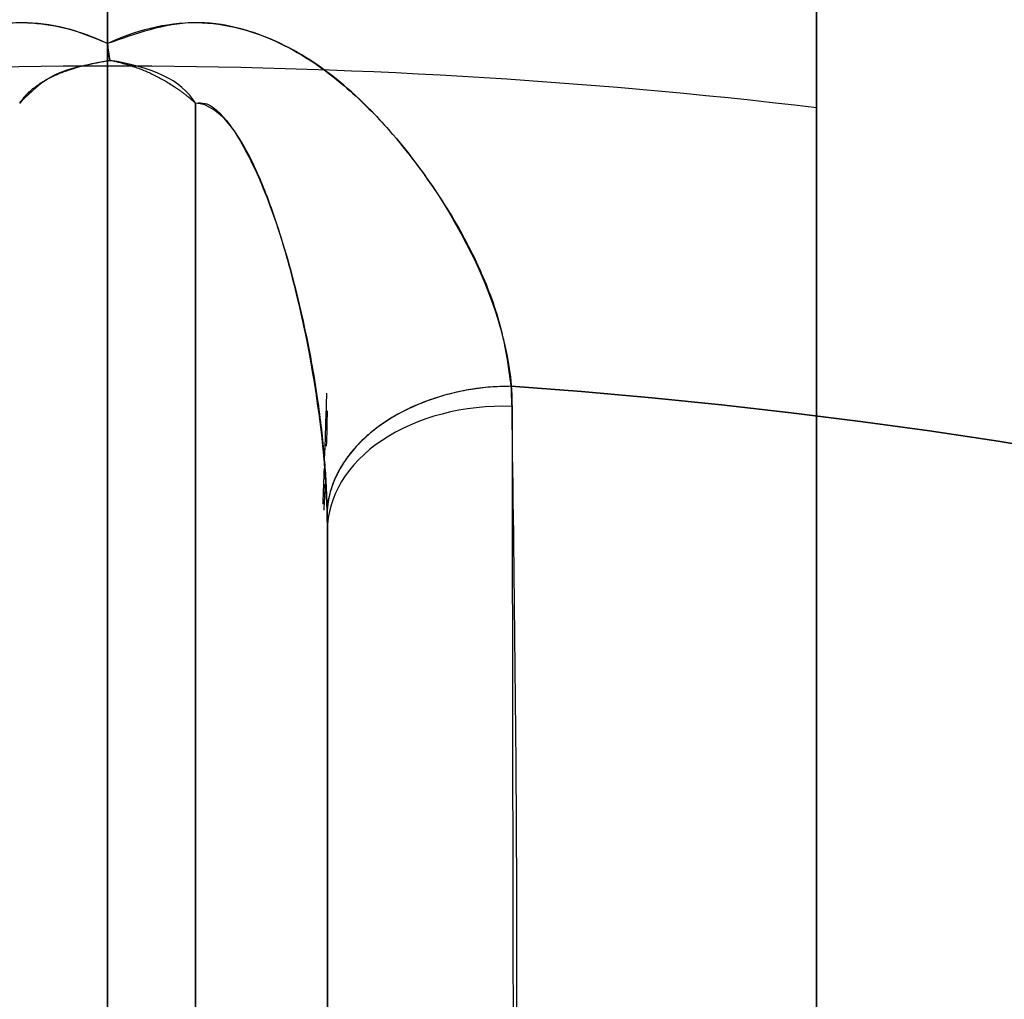
# Model space of a CAD drawing. Units: millimetres. Extents: x -80 to 80, y -83 to 106.
# Drawn here: x 0 to 5, y 29 to 35 of the extents above; entities that cross this region are included whole.
import ezdxf

# ---------------------------------------------------------------- set-up
doc = ezdxf.new("R2010")
doc.units = ezdxf.units.MM
for name, color, linetype, true_color in [('TOP$1', 7, 'CONTINUOUS', 0xffffff), ('TOP$2', 7, 'CONTINUOUS', 0xffffff), ('TOP$3', 7, 'CONTINUOUS', 0xffffff)]:
    doc.layers.add(name, color=color, linetype=linetype, true_color=true_color)

msp = doc.modelspace()

# ---------------------------------------------------------------- linework, layer by layer
at = {"layer": 'TOP$1', "color": 150, "linetype": 'CONTINUOUS'}
for p, q in [((0.5, 16.058), (0.5, 34.1871)), ((0.5, 34.1871), (0.5, 16.058)), ((1.25, 15.9538), (1.25, 31.7562)), ((1.25, 31.7562), (1.25, 15.9538))]:
    msp.add_line(p, q, dxfattribs=at)
for radius in [80, 50]:
    msp.add_circle((0, 0), radius, dxfattribs=at)
at = {"layer": 'TOP$1', "color": 150, "linetype": 'CONTINUOUS', "extrusion": (0, 0, -1)}
for radius in [51, 38.3137]:
    msp.add_circle((0, 0), radius, dxfattribs=at)
at = {"layer": 'TOP$1', "color": 150, "linetype": 'CONTINUOUS'}
for radius, end in [(55, 180), (32.6569, 85.96839)]:
    msp.add_arc((0, 0), radius, 0, end, dxfattribs=at)
at = {"layer": 'TOP$1', "color": 150, "linetype": 'CONTINUOUS', "extrusion": (0, 0, -1)}
msp.add_arc((0, 0), 32.6569, 94.03161, 180, dxfattribs=at)
at = {"layer": 'TOP$1', "color": 150, "linetype": 'CONTINUOUS'}
for centre, major_axis, ratio, start_param, end_param in [((2.2463, 31.8707), (0.9979, 0.0647), 0.703864, 1.47543, 3.049788), ((2.25, 31.7562), (1, 0), 0.706221, 1.520801, 3.141593), ((2.25, 31.7562), (-1, 0), 0.706221, 4.662393, 6.283185)]:
    msp.add_ellipse(centre, major_axis=major_axis, ratio=ratio, start_param=start_param, end_param=end_param, dxfattribs=at)
for points, knots in [([(79.9843, 1.9816), (80.0079, -0.0002), (79.9842, -1.982), (79.8893, -4.6114), (79.5577, -9.175), (78.224, -18.2336), (74.9012, -29.0789), (69.9641, -39.1673), (64.3227, -47.9979), (58.1781, -55.2364), (50.4563, -62.3128), (41.9703, -68.4924), (32.6118, -73.2953), (22.7694, -76.8784), (12.5646, -79.3401), (2.0804, -80.1961), (-8.3839, -79.7399), (-18.7539, -78.1089), (-28.7676, -74.8876), (-38.2609, -70.4616), (-47.2174, -64.9864), (-55.2361, -58.1783), (-62.313, -50.4563), (-68.4924, -41.9703), (-73.2953, -32.6118), (-76.8784, -22.7694), (-79.3401, -12.5646), (-80.1961, -2.0804), (-79.7399, 8.3839), (-78.1089, 18.7539), (-74.8876, 28.7676), (-70.4616, 38.2609), (-64.9864, 47.2174), (-58.1783, 55.2361), (-50.4563, 62.313), (-41.9703, 68.4924), (-32.6118, 73.2953), (-22.7694, 76.8784), (-12.5646, 79.3401), (-2.0804, 80.1961), (8.3839, 79.7399), (18.7539, 78.1089), (28.7676, 74.8876), (38.2609, 70.4616), (47.2174, 64.9865), (55.2361, 58.1781), (62.3129, 50.4566), (68.4925, 41.9685), (74.5899, 30.0973), (78.224, 18.2338), (79.5579, 9.1746), (79.8894, 4.611), (79.9843, 1.9816), (80.0079, -0.0002), (79.9842, -1.982)], [-0.015714, -0.007886, -0.003951, 0, 0.003951, 0.007886, 0.015714, 0.031269, 0.062495, 0.082968, 0.098191, 0.124997, 0.139368, 0.160691, 0.187497, 0.201868, 0.223192, 0.249998, 0.264369, 0.285693, 0.312499, 0.326869, 0.348193, 0.374999, 0.38937, 0.410694, 0.4375, 0.45187, 0.473194, 0.5, 0.514371, 0.535695, 0.562501, 0.576871, 0.598195, 0.625001, 0.639372, 0.660696, 0.687502, 0.701872, 0.723196, 0.750002, 0.764373, 0.785697, 0.812503, 0.826874, 0.848197, 0.875003, 0.889374, 0.910698, 0.937504, 0.968731, 0.984286, 0.992114, 0.996049, 1, 1.003951, 1.007886, 1.015714]), ([(-54.9892, -1.3623), (-55.0054, 0.0002), (-54.9891, 1.3627), (-54.9239, 3.1704), (-54.6959, 6.3079), (-53.779, 12.5357), (-51.4946, 19.9917), (-48.1004, 26.9275), (-44.2219, 32.9985), (-39.9975, 37.975), (-34.6888, 42.8401), (-28.8546, 47.0885), (-22.4206, 50.3905), (-15.654, 52.8539), (-8.6382, 54.5463), (-1.4304, 55.1348), (5.7639, 54.8212), (12.8933, 53.6999), (19.7777, 51.4853), (26.3043, 48.4424), (32.4619, 44.6782), (37.9748, 39.9976), (42.8401, 34.6887), (47.0885, 28.8546), (50.3905, 22.4206), (52.8539, 15.654), (54.5463, 8.6382), (55.1348, 1.4304), (54.8212, -5.7639), (53.6999, -12.8933), (51.4853, -19.7777), (48.4424, -26.3043), (44.6782, -32.4619), (39.9976, -37.9748), (34.6887, -42.8401), (28.8546, -47.0885), (22.4206, -50.3905), (15.654, -52.8539), (8.6382, -54.5463), (1.4304, -55.1348), (-5.7639, -54.8212), (-12.8933, -53.6999), (-19.7777, -51.4853), (-26.3043, -48.4424), (-32.4619, -44.6782), (-37.9748, -39.9976), (-42.8401, -34.6887), (-47.0885, -28.8548), (-50.2964, -22.604), (-52.6185, -16.3316), (-53.9891, -11.105), (-54.6962, -6.3074), (-54.924, -3.17), (-54.9892, -1.3623), (-55.0054, 0.0002), (-54.9891, 1.3627)], [-0.015713, -0.007885, -0.003951, 0, 0.003951, 0.007885, 0.015713, 0.031268, 0.062493, 0.082965, 0.098187, 0.124992, 0.139362, 0.160685, 0.18749, 0.20186, 0.223183, 0.249989, 0.264359, 0.285682, 0.312487, 0.326857, 0.34818, 0.374985, 0.389355, 0.410678, 0.437484, 0.451854, 0.473177, 0.499982, 0.514352, 0.535675, 0.56248, 0.57685, 0.598173, 0.624978, 0.639348, 0.660671, 0.687477, 0.701847, 0.72317, 0.749975, 0.764345, 0.785668, 0.812473, 0.826843, 0.848166, 0.874971, 0.889341, 0.910664, 0.93747, 0.950055, 0.968732, 0.984287, 0.992115, 0.996049, 1, 1.003951, 1.007885, 1.015713]), ([(50.99, -1.2632), (51.005, 0.0002), (50.9899, 1.2636), (50.9294, 2.9399), (50.718, 5.8491), (49.8678, 11.624), (47.7495, 18.5378), (44.6022, 24.9691), (41.0058, 30.5986), (37.0886, 35.2132), (32.1659, 39.7244), (26.7561, 43.6639), (20.7901, 46.7258), (14.5155, 49.01), (8.01, 50.5793), (1.3263, 51.125), (-5.3447, 50.8342), (-11.9556, 49.7945), (-18.3393, 47.7409), (-24.3913, 44.9193), (-30.101, 41.4289), (-35.213, 37.0887), (-39.7245, 32.1659), (-43.6639, 26.7561), (-46.7258, 20.7901), (-49.01, 14.5155), (-50.5793, 8.01), (-51.125, 1.3263), (-50.8342, -5.3447), (-49.7945, -11.9556), (-47.7409, -18.3393), (-44.9193, -24.3913), (-41.4289, -30.101), (-37.0887, -35.213), (-32.1659, -39.7245), (-26.7561, -43.6639), (-20.7901, -46.7258), (-14.5155, -49.01), (-8.01, -50.5793), (-1.3263, -51.125), (5.3447, -50.8342), (11.9556, -49.7945), (18.3393, -47.7409), (24.3913, -44.9193), (30.101, -41.4289), (35.213, -37.0887), (39.7245, -32.1659), (43.6638, -26.7562), (46.6385, -20.96), (48.7917, -15.1438), (50.0626, -10.2974), (50.7183, -5.8486), (50.9295, -2.9394), (50.99, -1.2632), (51.005, 0.0002), (50.9899, 1.2636)], [-0.015713, -0.007885, -0.003951, 0, 0.003951, 0.007885, 0.015713, 0.031268, 0.062493, 0.082965, 0.098187, 0.124992, 0.139362, 0.160685, 0.18749, 0.20186, 0.223183, 0.249989, 0.264359, 0.285682, 0.312487, 0.326857, 0.34818, 0.374985, 0.389355, 0.410678, 0.437483, 0.451853, 0.473176, 0.499982, 0.514352, 0.535675, 0.56248, 0.57685, 0.598173, 0.624978, 0.639348, 0.660671, 0.687477, 0.701846, 0.72317, 0.749975, 0.764345, 0.785668, 0.812473, 0.826843, 0.848166, 0.874971, 0.889341, 0.910664, 0.93747, 0.950055, 0.968732, 0.984287, 0.992115, 0.996049, 1, 1.003951, 1.007885, 1.015713]), ([(49.9902, 1.2384), (50.0049, -0.0002), (49.9901, -1.2389), (49.9308, -2.8822), (49.7235, -5.7344), (48.89, -11.3961), (46.8132, -18.1743), (43.7276, -24.4795), (40.2017, -29.9987), (36.3614, -34.5227), (31.5352, -38.9455), (26.2315, -42.8077), (20.3824, -45.8096), (14.2309, -48.049), (7.853, -49.5875), (1.3003, -50.1225), (-5.2399, -49.8374), (-11.7211, -48.8181), (-17.9797, -46.8048), (-23.913, -44.0386), (-29.5108, -40.6166), (-34.5225, -36.3615), (-38.9456, -31.5352), (-42.8077, -26.2315), (-45.8096, -20.3824), (-48.049, -14.2309), (-49.5875, -7.853), (-50.1225, -1.3003), (-49.8374, 5.2399), (-48.8181, 11.7211), (-46.8048, 17.9797), (-44.0386, 23.913), (-40.6166, 29.5108), (-36.3615, 34.5225), (-31.5352, 38.9456), (-26.2315, 42.8077), (-20.3824, 45.8096), (-14.2309, 48.049), (-7.853, 49.5875), (-1.3003, 50.1225), (5.2399, 49.8374), (11.7211, 48.8181), (17.9797, 46.8048), (23.913, 44.0386), (29.5108, 40.6165), (34.5225, 36.3615), (38.9456, 31.5352), (42.8077, 26.2316), (45.724, 20.5491), (47.835, 14.8469), (49.081, 10.0955), (49.7238, 5.7339), (49.9309, 2.8818), (49.9902, 1.2384), (50.0049, -0.0002), (49.9901, -1.2389)], [-0.015713, -0.007885, -0.003951, 0, 0.003951, 0.007885, 0.015713, 0.031268, 0.062493, 0.082965, 0.098187, 0.124992, 0.139362, 0.160685, 0.18749, 0.20186, 0.223183, 0.249989, 0.264359, 0.285682, 0.312487, 0.326857, 0.34818, 0.374985, 0.389355, 0.410678, 0.437483, 0.451853, 0.473176, 0.499982, 0.514352, 0.535675, 0.56248, 0.57685, 0.598173, 0.624978, 0.639348, 0.660671, 0.687477, 0.701846, 0.723169, 0.749975, 0.764345, 0.785668, 0.812473, 0.826843, 0.848166, 0.874971, 0.889341, 0.910664, 0.93747, 0.950055, 0.968732, 0.984287, 0.992115, 0.996049, 1, 1.003951, 1.007885, 1.015713]), ([(38.3062, -0.9489), (38.3175, 0.0002), (38.3061, 0.9494), (38.2607, 2.2086), (38.1018, 4.3942), (37.4631, 8.7325), (35.8718, 13.9265), (33.5074, 18.758), (30.8056, 22.9872), (27.8628, 26.4539), (24.1647, 29.8429), (20.1005, 32.8024), (15.6185, 35.1027), (10.9048, 36.8187), (6.0175, 37.9976), (0.9964, 38.4076), (-4.0152, 38.1892), (-8.9816, 37.408), (-13.7774, 35.8653), (-18.3239, 33.7456), (-22.6133, 31.1234), (-26.4537, 27.8629), (-29.843, 24.1647), (-32.8024, 20.1006), (-35.1027, 15.6185), (-36.8187, 10.9048), (-37.9976, 6.0175), (-38.4076, 0.9964), (-38.1892, -4.0152), (-37.408, -8.9816), (-35.8653, -13.7774), (-33.7456, -18.3239), (-31.1234, -22.6133), (-27.8629, -26.4537), (-24.1647, -29.843), (-20.1006, -32.8024), (-15.6185, -35.1027), (-10.9048, -36.8187), (-6.0175, -37.9976), (-0.9964, -38.4076), (4.0152, -38.1892), (8.9816, -37.408), (13.7774, -35.8653), (18.3239, -33.7456), (22.6133, -31.1234), (26.4537, -27.8629), (29.843, -24.1646), (32.8024, -20.1006), (35.0371, -15.7462), (36.6548, -11.3768), (37.6095, -7.7359), (38.1021, -4.3937), (38.2608, -2.2082), (38.3062, -0.9489), (38.3175, 0.0002), (38.3061, 0.9494)], [-0.015713, -0.007885, -0.003951, 0, 0.003951, 0.007885, 0.015713, 0.031268, 0.062492, 0.082964, 0.098186, 0.124992, 0.139362, 0.160685, 0.18749, 0.20186, 0.223183, 0.249988, 0.264358, 0.285681, 0.312487, 0.326856, 0.348179, 0.374985, 0.389355, 0.410678, 0.437483, 0.451853, 0.473176, 0.499981, 0.514351, 0.535674, 0.56248, 0.576849, 0.598172, 0.624978, 0.639348, 0.660671, 0.687476, 0.701846, 0.723169, 0.749975, 0.764344, 0.785667, 0.812473, 0.826843, 0.848166, 0.874971, 0.889341, 0.910664, 0.937469, 0.950055, 0.968732, 0.984287, 0.992115, 0.996049, 1, 1.003951, 1.007885, 1.015713]), ([(-2.296, 32.576), (-2.2816, 32.7459), (-2.1845, 33.1273), (-1.875, 33.7193), (-1.4637, 34.2124), (-1.0018, 34.5465), (-0.5438, 34.6835), (-0.189, 34.6101), (-0.0329, 34.5418), (-0.0001, 34.5258)], [0, 0, 0, 0, 0.196516, 0.42162, 0.635195, 0.744274, 0.871076, 0.972138, 1, 1, 1, 1]), ([(0.0001, 34.5257), (-0.0796, 34.5592), (-0.2342, 34.6242), (-0.5773, 34.6651), (-0.9804, 34.558), (-1.3749, 34.2838), (-1.6831, 33.9521), (-1.9392, 33.5948), (-2.126, 33.2445), (-2.2511, 32.9015), (-2.2811, 32.6841), (-2.296, 32.576)], [0, 0, 0, 0, 0.068171, 0.132418, 0.264658, 0.380519, 0.517498, 0.644386, 0.765687, 0.883517, 1, 1, 1, 1]), ([(-0.0001, 34.5257), (0.1503, 34.5992), (0.4968, 34.6929), (0.9915, 34.5514), (1.3341, 34.3087), (1.6198, 34.0258), (1.9852, 33.5436), (2.2232, 33.035), (2.2884, 32.666), (2.296, 32.576)], [0, 0, 0, 0, 0.128852, 0.248735, 0.363649, 0.458652, 0.583408, 0.89592, 1, 1, 1, 1]), ([(2.296, 32.576), (2.2811, 32.6838), (2.2511, 32.9006), (2.1259, 33.2432), (1.939, 33.5936), (1.6835, 33.951), (1.3749, 34.284), (0.9822, 34.5554), (0.4849, 34.6979), (0.1612, 34.583), (0.0001, 34.5257)], [0, 0, 0, 0, 0.116257, 0.234084, 0.355604, 0.482924, 0.619787, 0.735959, 0.868518, 1, 1, 1, 1]), ([(-0.0001, 34.5258), (-0.0001, 34.5257), (0.0021, 34.4944), (0.0064, 34.4625), (0.012, 34.4306), (0.012, 34.4305)], [0, 0, 0, 0, 0.002865, 0.997411, 1, 1, 1, 1]), ([(0.012, 34.4305), (-0.0423, 34.4197), (-0.151, 34.3981), (-0.3409, 34.345), (-0.4406, 34.246), (-0.5, 34.187)], [0, 0, 0, 0, 0.287665, 0.575801, 1, 1, 1, 1]), ([(1.2484, 31.8707), (1.2456, 31.9718), (1.2198, 32.3859), (1.1218, 32.9555), (0.9691, 33.4952), (0.8493, 33.8116), (0.7049, 34.0829), (0.5699, 34.1848), (0.5, 34.1871), (0.4999, 34.1871)], [0, 0, 0, 0, 0.119457, 0.478138, 0.621326, 0.730364, 0.862255, 0.999849, 1, 1, 1, 1]), ([(0.5, 34.1871), (0.519, 34.1884), (0.5624, 34.1914), (0.662, 34.118), (0.746, 33.9922), (0.8347, 33.823), (0.9094, 33.6473), (0.984, 33.4374), (1.0523, 33.1993), (1.1113, 32.9543), (1.1585, 32.7231), (1.1924, 32.5177), (1.2158, 32.3382), (1.231, 32.1846), (1.2403, 32.0568), (1.2457, 31.9549), (1.2476, 31.8959), (1.2484, 31.8707)], [0, 0, 0, 0, 0.021134, 0.048293, 0.134363, 0.195856, 0.270104, 0.357249, 0.457339, 0.562074, 0.656252, 0.739842, 0.812851, 0.875316, 0.927291, 0.968832, 1, 1, 1, 1]), ([(2.311, 26.693), (2.3202, 27.655), (2.3387, 29.5774), (2.3129, 31.5007), (2.3, 32.4615)], [0, 0, 0, 0, 0.500389, 1, 1, 1, 1])]:
    msp.add_open_spline(points, degree=3, knots=knots, dxfattribs=at)
for points, degree in [([(0.012, 34.4304), (0.0062, 34.4632), (0.0022, 34.495), (-0.0001, 34.5257)], 3), ([(-0.5, 34.187), (-0.439, 34.2787), (-0.1866, 34.3992), (0.0121, 34.43)], 2), ([(0.4999, 34.1871), (0.4197, 34.3202), (0.2468, 34.3941), (0.012, 34.4304)], 3), ([(0.0121, 34.4304), (0.1484, 34.4048), (0.3897, 34.2849), (0.5, 34.1871)], 2), ([(1.2354, 32.1803), (1.2395, 32.2991), (1.2432, 32.4181), (1.2469, 32.5372)], 3), ([(2.3, 32.4615), (2.2987, 32.4997), (2.2973, 32.5379), (2.296, 32.576)], 3), ([(2.296, 32.576), (2.2986, 32.5378), (2.2999, 32.4997), (2.3, 32.4615)], 3), ([(1.2484, 32.4367), (1.2474, 32.3699), (1.2459, 32.3026), (1.2439, 32.2346)], 3), ([(2.3, 32.4615), (2.303, 30.5393), (2.3065, 28.6166), (2.311, 26.693)], 3), ([(1.2251, 31.9058), (1.2279, 31.9741), (1.2305, 32.0424), (1.233, 32.1109)], 3), ([(1.2362, 32.0195), (1.2341, 31.9704), (1.2318, 31.9209), (1.2293, 31.8712)], 3), ([(1.2484, 31.8707), (1.2489, 31.8325), (1.2495, 31.7943), (1.25, 31.7562)], 3), ([(1.25, 31.7562), (1.25, 31.7943), (1.2495, 31.8325), (1.2484, 31.8707)], 3), ([(1.25, 25.9886), (1.25, 27.9118), (1.25, 29.8342), (1.25, 31.7562)], 3)]:
    msp.add_open_spline(points, degree=degree, dxfattribs=at)
msp.add_rational_spline([(2.296, 32.576), (1.2947, 32.5786), (1.2484, 31.8707)], [1, 0.705846406028, 1], degree=2, dxfattribs=at)
at = {"layer": 'TOP$2', "color": 150, "linetype": 'CONTINUOUS'}
for p, q in [((4.0318, 34.7498), (4.0318, 26.7498)), ((4.0318, 26.7498), (4.0318, 34.7498))]:
    msp.add_line(p, q, dxfattribs=at)
msp.add_circle((0, 0), 49.8308, dxfattribs=at)
at = {"layer": 'TOP$2', "color": 150, "linetype": 'CONTINUOUS', "extrusion": (0, 0, -1)}
for radius, start, end in [(69, 180, 90), (68.9976, 0, 180), (69, 90, 180), (49.8308, 270, 90), (49.8308, 90, 270), (45.038, 0, 180), (44.6277, 95.18337, 180)]:
    msp.add_arc((0, 0), radius, start, end, dxfattribs=at)
at = {"layer": 'TOP$2', "color": 150, "linetype": 'CONTINUOUS'}
for radius, start, end in [(69, 0, 270), (68.9976, 360, 270), (45.038, 90, 0), (45.038, 0, 90)]:
    msp.add_arc((0, 0), radius, start, end, dxfattribs=at)
at = {"layer": 'TOP$2', "color": 9, "linetype": 'CONTINUOUS'}
msp.add_arc((0, 0), 34.3978, 83.26923, 96.73077, dxfattribs=at)
at = {"layer": 'TOP$2', "color": 150, "linetype": 'CONTINUOUS'}
msp.add_open_spline([(4.0318, -44.4452), (4.5521, -44.398), (5.5847, -44.2806), (7.125, -44.0698), (10.1664, -43.5095), (16.0924, -41.8343), (22.2772, -38.766), (26.2082, -36.1865), (30.5362, -32.7413), (34.7903, -28.0839), (37.5222, -24.2573), (40.3111, -19.4799), (42.5927, -13.5992), (43.7555, -9.0435), (44.6276, -3.5809), (44.6278, 2.727), (44.0641, 7.3948), (42.9014, 12.803), (40.6201, 18.6839), (38.4062, 22.8318), (35.3661, 27.4534), (31.1122, 32.1109), (27.5479, 35.1772), (23.0421, 38.3863), (16.0937, 41.8339), (10.1677, 43.5092), (7.329, 44.0322), (5.2807, 44.3319), (4.0318, 44.4452)], degree=2, knots=[0, 0, 0, 0.007812, 0.015625, 0.03125, 0.0625, 0.125, 0.165816, 0.196429, 0.25, 0.290816, 0.321429, 0.375, 0.415816, 0.446429, 0.5, 0.540816, 0.571429, 0.625, 0.665816, 0.696429, 0.75, 0.790816, 0.821429, 0.875, 0.9375, 0.96875, 0.98125, 1, 1, 1], dxfattribs=at)
at = {"layer": 'TOP$3', "color": 150, "linetype": 'CONTINUOUS'}
for p, q in [((0, 80, -32.3), (0, -80, -32.3)), ((0, 0, -30), (0, 80, -30)), ((0, 80, -32.3), (0, 0, -32.3)), ((0, 0, -33.3), (0, 79, -33.3)), ((0, 0, -185), (0, 69, -185)), ((0, 69, -221.9016), (0, 0, -221.9016)), ((0, 69, -221.9016), (0, 0, -221.9016)), ((0, 68.9976, -221.9705), (0, 0, -221.9705)), ((0, 68.9976, -221.9705), (0, 0, -221.9705)), ((0, 0, -26.5), (0, 55, -26.5)), ((0, 49.9159, -52.8), (0, 34.5238, -52.8)), ((0, 49.8308, -251.8888), (0, -49.8308, -251.8888)), ((0, 0, -251.8888), (0, 49.8308, -251.8888)), ((0, -47.5, -253), (0, 47.5, -253)), ((0, 25.5, -74.5498), (0, 41.3499, -74.5498)), ((0, 41.3499, -173.9719), (0, 25.5, -173.9719)), ((0, 25.5, -173.9719), (0, 41.3499, -173.9719)), ((0, 41.3499, -74.5498), (0, 25.5, -74.5498)), ((0, 27.8, -87.5), (0, 40.25, -87.5)), ((0, 40.25, -101.5), (0, 27.8, -101.5)), ((0, 40.25, -87.5), (0, 27.8, -87.5)), ((0, 27.8, -101.5), (0, 40.25, -101.5)), ((0, 40.25, -161.5), (0, 27.8, -161.5)), ((0, 27.8, -147.5), (0, 40.25, -147.5)), ((0, 40.25, -147.5), (0, 27.8, -147.5)), ((0, 27.8, -161.5), (0, 40.25, -161.5)), ((0, 32.2106, -61.47), (0, 38.7781, -36.8522)), ((0, 31.6855, -61.683), (0, 38.253, -37.0652)), ((0, 38.253, -37.0652), (0, 31.6855, -61.683)), ((0, 37.82, -37.0652), (0, 31.2525, -61.683)), ((0, 31.2525, -61.683), (0, 37.82, -37.0652)), ((0, 37.1307, -65), (0, 32.528, -65)), ((0, 30.5549, -34.3), (0, 36.8889, -34.3)), ((0, 36.8889, -34.3), (0, 30.5549, -34.3)), ((0, 29.9454, -61.2122), (0, 36.5128, -36.5944)), ((0, 25.4213, -184.5), (0, 35.8125, -184.5)), ((0, 32.5305, -65), (0, 0, -65)), ((0, 31.2525, -61.683), (0, 31.6855, -61.683)), ((0, 31.6855, -61.683), (0, 31.2525, -61.683)), ((0, 31.2521, -61.6826), (0, 31.2521, -61.6838)), ((0, 29.5724, -64.637), (0, 29.9982, -64.637)), ((0, 29.5546, -36.2476), (0, 29.2098, -62.56))]:
    msp.add_line(p, q, dxfattribs=at)
at = {"layer": 'TOP$3', "color": 150, "linetype": 'CONTINUOUS', "extrusion": (1, 0, 0)}
for centre, major_axis, ratio, start_param, end_param in [((0, 31.2444, -61.2122), (0, 0.9662, -0.2578), 0.407672, 5.291844, 6.283164), ((0, 29.921, -59.8), (0, 0, 4), 0.5, 3.376046, 4.222261), ((0, 29.488, -59.8), (0, 0, -4), 0.5, 0.234467, 1.080668), ((0, 30.8114, -61.2122), (0, 0.9662, -0.2578), 0.407672, 3.721048, 5.291844), ((0, 29.6888, -34.3), (0, 0, 1), 0.866025, 4.712389, 6.283185), ((0, 29.6888, -34.3), (0, 0, -1), 0.866025, 1.570796, 3.141593), ((0, 30.5018, -64.6632), (0, 0.0012, 1), 0.503716, 0.235046, 1.545215), ((0, 30.0688, -64.6632), (0, 0.0011, -1), 0.496521, 3.375506, 4.685661), ((0, 28.6885, -36.2476), (0, 0.9999, -0.0131), 0.022685, 0.523747, 2.057983), ((0, 28.6885, -36.2476), (0, -0.9999, 0.0131), 0.022685, 3.66534, 5.199575), ((0, 28.3438, -62.56), (0, -0.9999, 0.0131), 0.022685, 3.66534, 5.19916), ((0, 28.3438, -62.56), (0, 0.9999, -0.0131), 0.022685, 0.523747, 2.057567)]:
    msp.add_ellipse(centre, major_axis=major_axis, ratio=ratio, start_param=start_param, end_param=end_param, dxfattribs=at)
at = {"layer": 'TOP$3', "color": 150, "linetype": 'CONTINUOUS'}
for points, degree, knots in [([(0, 80, -30), (0, 80, -30), (0, 80.0004, -30), (0, 79.7399, -30), (0, 78.1089, -30), (0, 74.8876, -30), (0, 70.4616, -30), (0, 64.9865, -30), (0, 58.1781, -30), (0, 50.4566, -30), (0, 41.9685, -30), (0, 30.0973, -30), (0, 18.2338, -30), (0, 9.1746, -30), (0, 4.611, -30), (0, 1.9816, -30), (0, 0.6613, -30), (0, -0.0002, -30)], 3, [0, 0, 0, 0, 0.000021, 0.057503, 0.142798, 0.25002, 0.307502, 0.392797, 0.50002, 0.557501, 0.642796, 0.750018, 0.874924, 0.937146, 0.968458, 0.984196, 1, 1, 1, 1]), ([(0, 0.0002, -33.3), (0, 0.6535, -33.3), (0, 1.9573, -33.3), (0, 4.5538, -33.3), (0, 9.0603, -33.3), (0, 18.0057, -33.3), (0, 28.7154, -33.3), (0, 38.6777, -33.3), (0, 47.3979, -33.3), (0, 54.546, -33.3), (0, 61.5339, -33.3), (0, 67.6363, -33.3), (0, 72.3791, -33.3), (0, 75.9175, -33.3), (0, 78.3483, -33.3), (0, 78.9996, -33.3), (0, 79, -33.3), (0, 79, -33.3)], 3, [0, 0, 0, 0, 0.015803, 0.03154, 0.062849, 0.125066, 0.249958, 0.331845, 0.39273, 0.499946, 0.557423, 0.642712, 0.749927, 0.807404, 0.892693, 0.999908, 1, 1, 1, 1]), ([(0, 69, -185), (0, 69, -185), (0, 68.9864, -185), (0, 68.9045, -185), (0, 68.6185, -185), (0, 67.4682, -185), (0, 64.6023, -185), (0, 60.3441, -185), (0, 55.4784, -185), (0, 50.1786, -185), (0, 43.5186, -185), (0, 36.1994, -185), (0, 28.1277, -185), (0, 19.6386, -185), (0, 10.837, -185), (0, 1.7944, -185), (0, -7.2311, -185), (0, -16.1752, -185), (0, -24.8121, -185), (0, -33, -185), (0, -40.725, -185), (0, -47.6411, -185), (0, -53.7449, -185), (0, -59.0747, -185), (0, -63.2172, -185), (0, -66.3077, -185), (0, -68.4308, -185), (0, -68.9996, -185), (0, -69, -185), (0, -69, -185)], 3, [0, 0, 0, 0, 0.007902, 0.01577, 0.031426, 0.062535, 0.124984, 0.165929, 0.196372, 0.249982, 0.278722, 0.321367, 0.374977, 0.403717, 0.446362, 0.499972, 0.528712, 0.571358, 0.624967, 0.653707, 0.696353, 0.749962, 0.778702, 0.821348, 0.874957, 0.903697, 0.946343, 0.999953, 1, 1, 1, 1]), ([(0, 55, -26.5), (0, 55.0002, -26.5), (0, 54.821, -26.5), (0, 53.6999, -26.5), (0, 51.4853, -26.5), (0, 48.4424, -26.5), (0, 44.6782, -26.5), (0, 39.9976, -26.5), (0, 34.6887, -26.5), (0, 28.8546, -26.5), (0, 22.4206, -26.5), (0, 15.654, -26.5), (0, 8.6382, -26.5), (0, 1.4304, -26.5), (0, -5.7639, -26.5), (0, -12.8933, -26.5), (0, -19.7777, -26.5), (0, -26.3043, -26.5), (0, -32.4619, -26.5), (0, -37.9748, -26.5), (0, -42.8401, -26.5), (0, -47.0885, -26.5), (0, -50.3905, -26.5), (0, -52.8539, -26.5), (0, -54.5463, -26.5), (0, -54.9997, -26.5), (0, -55, -26.5), (0, -55, -26.5)], 3, [0, 0, 0, 0, 0.028722, 0.071368, 0.124979, 0.153719, 0.196365, 0.249975, 0.278715, 0.321362, 0.374972, 0.403712, 0.446358, 0.499969, 0.528709, 0.571355, 0.624966, 0.653706, 0.696352, 0.749963, 0.778703, 0.821349, 0.874959, 0.903699, 0.946345, 0.999956, 1, 1, 1, 1]), ([(0, 32.5278, -65), (0, 32.5301, -65), (0, 32.5325, -65), (0, 32.5539, -65), (0, 32.6661, -65), (0, 32.7337, -65), (0, 32.9377, -65), (0, 33.3498, -65), (0, 34.1867, -65), (0, 35.9113, -65), (0, 37.1307, -65)], 2, [0, 0, 0, 0.001495, 0.001495, 0.028617, 0.028617, 0.059952, 0.122622, 0.247962, 0.498641, 1, 1, 1]), ([(0, 35.8125, -184.5), (0, 35.2022, -184.5), (0, 33.963, -184.5), (0, 32.0736, -184.5), (0, 29.7356, -184.5), (0, 27.0751, -184.5), (0, 25.4213, -184.5)], 2, [0, 0, 0, 0.125, 0.25, 0.5, 0.7, 1, 1, 1]), ([(0, 0, -65), (0, 0.0102, -65), (0, 0.2723, -65), (0, 0.4075, -65), (0, 0.8126, -65), (0, 1.6227, -65), (0, 3.2386, -65), (0, 6.4537, -65), (0, 12.816, -65), (0, 21.1179, -65), (0, 25.0079, -65), (0, 28.919, -65), (0, 32.5278, -65)], 2, [0, 0, 0, 0.007813, 0.007813, 0.015625, 0.03125, 0.062501, 0.125001, 0.250003, 0.500005, 0.750008, 0.750008, 1, 1, 1])]:
    msp.add_open_spline(points, degree=degree, knots=knots, dxfattribs=at)
msp.add_rational_spline([(0, 34.4421, -52.8), (0, 36.0199, -52.8), (0, 43.1302, -52.8), (0, 49.9159, -52.8)], [0.9423606556, 0.927070584547, 0.927070584547, 1.00000105154], degree=2, knots=[0, 0, 0, 0.314072, 1, 1, 1], dxfattribs=at)
at = {"layer": 'TOP$3', "color": 150, "linetype": 'CONTINUOUS', "extrusion": (-1, 0, 0)}
for points, degree, knots in [([(0, 36.5808, -56.8), (0, 36.3458, -56.7899), (0, 35.8409, -56.7683), (0, 35.0735, -56.5848), (0, 34.3656, -56.3086), (0, 33.9517, -56.0533), (0, 33.7743, -55.9438)], 3, [0, 0, 0, 0, 0.232775, 0.500152, 0.785703, 1, 1, 1, 1]), ([(0, 33.7743, -55.9438), (0, 34.2084, -56.1935), (0, 35.0638, -56.6853), (0, 36.0803, -56.7622), (0, 36.5808, -56.8)], 3, [0, 0, 0, 0, 0.507579, 1, 1, 1, 1]), ([(0, 33.7743, -55.9438), (0, 33.6763, -56.9253), (0, 33.4953, -58.7397), (0, 33.2063, -61.0432), (0, 32.9705, -62.7423), (0, 32.7939, -63.828), (0, 32.6948, -64.5277), (0, 32.5998, -64.8372), (0, 32.5845, -64.9866), (0, 32.5407, -64.9975), (0, 32.5305, -65)], 3, [0, 0, 0, 0, 0.322212, 0.595709, 0.76002, 0.881475, 0.960135, 0.983395, 0.99615, 1, 1, 1, 1]), ([(0, 32.528, -65), (0, 32.5403, -64.9799), (0, 32.6035, -64.8767), (0, 32.6349, -64.5649), (0, 32.7547, -64.0537), (0, 32.9599, -62.8325), (0, 33.268, -61.0006), (0, 33.5597, -58.5185), (0, 33.7004, -56.8302), (0, 33.7743, -55.9438)], 3, [0, 0, 0, 0, 0.007937, 0.040776, 0.098958, 0.182523, 0.445641, 0.708951, 1, 1, 1, 1]), ([(0, 30.685, -63.6276), (0, 30.8629, -63.5438), (0, 31.1955, -63.3195), (0, 31.6361, -62.8094), (0, 31.9829, -62.1789), (0, 32.1457, -61.7107), (0, 32.2109, -61.4688)], 3, [0, 0, 0, 0, 0.262243, 0.520857, 0.768719, 1, 1, 1, 1]), ([(0, 29.9982, -64.637), (0, 30.1529, -64.6247), (0, 30.4568, -64.6004), (0, 30.8816, -64.3736), (0, 31.2547, -64.0034), (0, 31.5267, -63.5419), (0, 31.6799, -63.0276), (0, 31.699, -62.7017), (0, 31.7088, -62.5341)], 3, [0, 0, 0, 0, 0.167088, 0.32837, 0.497513, 0.695167, 0.843272, 1, 1, 1, 1]), ([(0, 31.7088, -62.5341), (0, 31.7073, -62.6524), (0, 31.6849, -62.9522), (0, 31.5521, -63.4937), (0, 31.2341, -64.0544), (0, 30.6916, -64.5166), (0, 30.251, -64.6373), (0, 29.9982, -64.637)], 3, [0, 0, 0, 0, 0.109954, 0.278393, 0.518028, 0.723653, 1, 1, 1, 1]), ([(0, 30.9129, -63.484), (0, 30.8556, -63.534), (0, 30.6898, -63.647), (0, 30.5031, -63.6737), (0, 30.3856, -63.6906)], 3, [0, 0, 0, 0, 0.371, 1, 1, 1, 1]), ([(0, 29.9454, -61.2122), (0, 29.9375, -61.2416), (0, 29.9217, -61.2982), (0, 29.8969, -61.3826), (0, 29.8447, -61.5455), (0, 29.729, -61.8468), (0, 29.5452, -62.1838), (0, 29.385, -62.388), (0, 29.3051, -62.472), (0, 29.2467, -62.5286), (0, 29.2098, -62.56)], 2, [0, 0, 0, 0.03125, 0.0625, 0.125, 0.25, 0.5, 0.75, 0.875, 0.925, 1, 1, 1])]:
    msp.add_open_spline(points, degree=degree, knots=knots, dxfattribs=at)
at = {"layer": 'TOP$3', "color": 150, "linetype": 'CONTINUOUS'}
for points, degree in [([(0, 36.5128, -36.5944), (0, 29.9454, -61.2122)], 1), ([(0, 33.1136, -62), (0, 33.0972, -62), (0, 33.0808, -62), (0, 33.0644, -62)], 3), ([(0, 29.2098, -62.56), (0, 29.5545, -36.2476)], 1)]:
    msp.add_open_spline(points, degree=degree, dxfattribs=at)
at = {"layer": 'TOP$3', "color": 150, "linetype": 'CONTINUOUS', "extrusion": (-1, 0, 0)}
for points in [[(0, 33.7743, -55.9438), (0, 33.7462, -55.9254), (0, 33.7181, -55.907), (0, 33.6901, -55.8885)], [(0, 33.6816, -55.883), (0, 33.7125, -55.9033), (0, 33.7434, -55.9236), (0, 33.7743, -55.9438)], [(0, 30.3856, -63.6906), (0, 30.4979, -63.6908), (0, 30.6118, -63.6636), (0, 30.7189, -63.6114)], [(0, 30.3856, -63.6906), (0, 30.2413, -63.6906), (0, 30.097, -63.6906), (0, 29.9526, -63.6906)]]:
    msp.add_open_spline(points, degree=3, dxfattribs=at)
for points, weights, knots in [([(0, 31.6855, -61.683), (0, 32.0443, -61.683), (0, 32.2019, -61.5083), (0, 32.212, -61.4644)], [1, 0.853553390593, 0.853553390593, 0.863966662874], [0, 0, 0, 0.789479, 1, 1, 1]), ([(0, 30.3856, -63.6906), (0, 30.6369, -63.5705), (0, 31.3998, -62.754), (0, 31.6855, -61.683)], [0.930945427219, 0.915666722253, 0.915666722253, 1], [0, 0, 0, 0.298561, 1, 1, 1]), ([(0, 31.2525, -61.683), (0, 30.9668, -62.754), (0, 30.2039, -63.5705), (0, 29.9526, -63.6906)], [1, 0.915666722253, 0.915666722253, 0.930943675131], [0, 0, 0, 0.701451, 1, 1, 1]), ([(0, 29.2098, -62.56), (0, 29.271, -62.5079), (0, 29.7311, -62.0155), (0, 29.9454, -61.2122)], [0.917469209894, 0.915666722253, 0.915666722253, 1], [0, 0, 0, 0.127549, 1, 1, 1])]:
    msp.add_rational_spline(points, weights, degree=2, knots=knots, dxfattribs=at)
msp.add_rational_spline([(0, 29.9454, -61.2122), (0, 30.1281, -61.4072), (0, 30.8938, -61.683), (0, 31.2525, -61.683)], [1, 0.853553390593, 0.853553390593, 1], degree=2, dxfattribs=at)
at = {"layer": 'TOP$3', "color": 150, "linetype": 'CONTINUOUS', "extrusion": (1, 0, 0)}
for points, degree, knots in [([(0, 29.5545, -36.2476), (0, 29.5549, -36.222), (0, 29.5561, -36.1725), (0, 29.5587, -36.0977), (0, 29.5673, -35.9511), (0, 29.5977, -35.6692), (0, 29.6601, -35.384), (0, 29.7163, -35.1982), (0, 29.7941, -34.9893), (0, 29.904, -34.7751), (0, 29.9925, -34.6395), (0, 30.1017, -34.503), (0, 30.2637, -34.3712), (0, 30.4055, -34.3179), (0, 30.4742, -34.3054), (0, 30.5239, -34.3001), (0, 30.5549, -34.3)], 2, [0, 0, 0, 0.015625, 0.03125, 0.0625, 0.125, 0.25, 0.331633, 0.392857, 0.5, 0.581633, 0.642857, 0.75, 0.875, 0.9375, 0.9625, 1, 1, 1]), ([(0, 30.5549, -34.3), (0, 30.4133, -34.3), (0, 30.1655, -34.4067), (0, 29.8528, -34.82), (0, 29.6243, -35.4268), (0, 29.5583, -35.958), (0, 29.5545, -36.2476)], 3, [0, 0, 0, 0, 0.274895, 0.48108, 0.718629, 1, 1, 1, 1]), ([(0, 29.9526, -63.6906), (0, 29.8362, -63.6737), (0, 29.6016, -63.6398), (0, 29.3267, -63.3764), (0, 29.1704, -62.9953), (0, 29.1963, -62.7093), (0, 29.2098, -62.56)], 3, [0, 0, 0, 0, 0.236116, 0.476062, 0.726469, 1, 1, 1, 1]), ([(0, 29.2098, -62.56), (0, 29.1881, -62.6834), (0, 29.175, -62.9642), (0, 29.2945, -63.3311), (0, 29.5718, -63.6187), (0, 29.8167, -63.6908), (0, 29.9526, -63.6906)], 3, [0, 0, 0, 0, 0.197095, 0.467801, 0.709482, 1, 1, 1, 1]), ([(0, 29.6888, -33.3), (0, 29.6048, -33.3088), (0, 29.4252, -33.3276), (0, 29.1588, -33.4876), (0, 28.8994, -33.7587), (0, 28.6691, -34.1364), (0, 28.4786, -34.6015), (0, 28.3374, -35.1306), (0, 28.2481, -35.6777), (0, 28.2294, -36.0482), (0, 28.2207, -36.2215)], 3, [0, 0, 0, 0, 0.112391, 0.240355, 0.368864, 0.500002, 0.631139, 0.759648, 0.887604, 1, 1, 1, 1]), ([(0, 28.2207, -36.2215), (0, 28.2263, -35.787), (0, 28.323, -34.9902), (0, 28.6582, -34.0801), (0, 29.1171, -33.4601), (0, 29.481, -33.3), (0, 29.6888, -33.3)], 3, [0, 0, 0, 0, 0.281371, 0.51892, 0.725105, 1, 1, 1, 1]), ([(0, 27.8763, -62.5338), (0, 27.8801, -62.6744), (0, 27.8875, -62.9482), (0, 28.0056, -63.4698), (0, 28.3132, -64.0392), (0, 28.8768, -64.5499), (0, 29.3413, -64.6081), (0, 29.5724, -64.637)], 3, [0, 0, 0, 0, 0.131965, 0.256963, 0.503294, 0.752925, 1, 1, 1, 1]), ([(0, 29.5724, -64.637), (0, 29.3054, -64.6373), (0, 28.8158, -64.497), (0, 28.2297, -63.9427), (0, 27.9248, -63.2502), (0, 27.8735, -62.746), (0, 27.8763, -62.5338)], 3, [0, 0, 0, 0, 0.290518, 0.532199, 0.802905, 1, 1, 1, 1])]:
    msp.add_open_spline(points, degree=degree, knots=knots, dxfattribs=at)
for points, weights in [([(0, 30.3856, -63.6906), (0, 30.0091, -63.869), (0, 29.9982, -64.637)], [1, 0.792996405434, 1]), ([(0, 29.5724, -64.637), (0, 29.5818, -63.869), (0, 29.9526, -63.6906)], [1, 0.793000928764, 1])]:
    msp.add_rational_spline(points, weights, degree=2, dxfattribs=at)
for points in [[(0, 29.9526, -63.6906), (0, 30.0972, -63.6904), (0, 30.2416, -63.6904), (0, 30.3856, -63.6906)], [(0, 29.9982, -64.637), (0, 29.8566, -64.6369), (0, 29.7147, -64.6369), (0, 29.5724, -64.637)]]:
    msp.add_open_spline(points, degree=3, dxfattribs=at)

doc.saveas('drawing.dxf')
